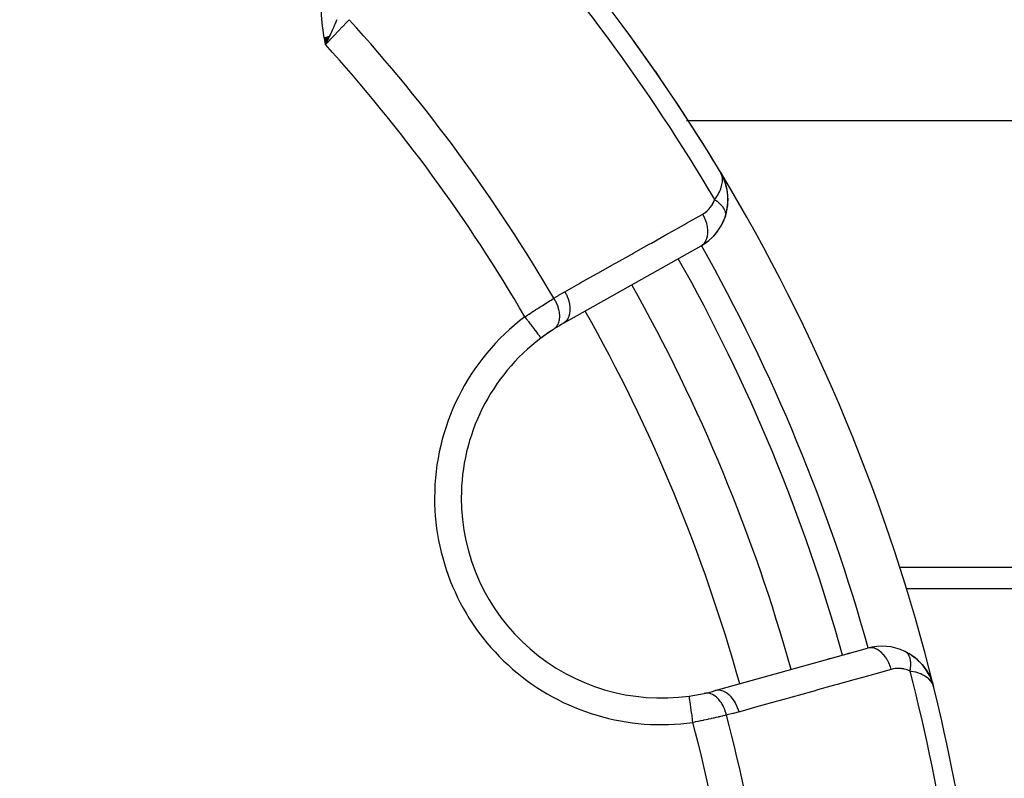
# Model space of a CAD drawing. Units: millimetres. Extents: x -288 to 478, y -333 to 333.
# Drawn here: x -179 to -142, y -2 to 27 of the extents above; entities that cross this region are included whole.
import ezdxf

# ---------------------------------------------------------------- set-up
doc = ezdxf.new("R2010")
doc.units = ezdxf.units.MM
doc.linetypes.add('DASHED', pattern=[9.652, 8.128, -1.524])
doc.layers.add('nevidi', color=4, linetype='DASHED')

msp = doc.modelspace()

# ---------------------------------------------------------------- linework, layer by layer
at = {"color": 2}
for p, q in [((-167.579, 26.211), (-167.715, 25.91)), ((-167.588, 26.209), (-167.715, 25.91)), ((-167.597, 26.208), (-167.715, 25.91)), ((-167.606, 26.206), (-167.715, 25.91)), ((-167.616, 26.205), (-167.715, 25.91)), ((-167.625, 26.203), (-167.715, 25.91)), ((-167.634, 26.202), (-167.715, 25.91)), ((-167.643, 26.2), (-167.715, 25.91)), ((-167.653, 26.199), (-167.715, 25.91)), ((-167.755, 26.182), (-167.715, 25.91)), ((-167.746, 26.184), (-167.715, 25.91)), ((-167.742, 26.07), (-167.715, 25.91)), ((-167.736, 26.185), (-167.715, 25.91)), ((-167.727, 26.187), (-167.715, 25.91)), ((-167.727, 26.187), (-167.715, 25.91)), ((-167.718, 26.188), (-167.715, 25.91)), ((-167.662, 26.197), (-167.715, 25.91)), ((-167.671, 26.196), (-167.715, 25.91)), ((-167.68, 26.194), (-167.715, 25.91)), ((-167.69, 26.193), (-167.715, 25.91)), ((-167.699, 26.191), (-167.715, 25.91)), ((-167.708, 26.19), (-167.715, 25.91)), ((-167.708, 26.19), (-167.715, 25.91)), ((-167.684, 25.977), (-167.687, 25.973)), ((-152.898, 21.1), (-152.915, 21.134)), ((-152.898, 21.101), (-152.915, 21.134)), ((-152.899, 21.102), (-152.915, 21.134)), ((-152.899, 21.102), (-152.915, 21.134)), ((-152.899, 21.103), (-152.915, 21.134)), ((-152.899, 21.103), (-152.915, 21.134)), ((-152.9, 21.103), (-152.915, 21.134)), ((-152.901, 21.104), (-152.915, 21.134)), ((-152.901, 21.105), (-152.915, 21.134)), ((-152.901, 21.105), (-152.915, 21.134)), ((-152.902, 21.106), (-152.915, 21.134)), ((-152.903, 21.107), (-152.915, 21.134)), ((-152.903, 21.109), (-152.915, 21.134)), ((-152.904, 21.11), (-152.915, 21.134)), ((-152.898, 21.103), (-152.915, 21.134)), ((-152.895, 21.096), (-152.898, 21.103)), ((-152.837, 20.983), (-152.89, 21.084)), ((-152.847, 21), (-152.889, 21.083)), ((-152.846, 20.998), (-152.888, 21.081)), ((-152.846, 20.998), (-152.888, 21.081)), ((-152.845, 20.994), (-152.888, 21.079)), ((-152.845, 20.994), (-152.888, 21.079)), ((-152.847, 20.998), (-152.887, 21.077)), ((-152.85, 21.002), (-152.885, 21.074)), ((-152.852, 21.006), (-152.884, 21.07)), ((-152.852, 21.006), (-152.884, 21.07)), ((-152.855, 21.009), (-152.882, 21.065)), ((-152.858, 21.013), (-152.879, 21.058)), ((-152.86, 21.016), (-152.875, 21.049)), ((-152.83, 20.972), (-152.838, 20.987)), ((-152.833, 20.976), (-152.838, 20.987)), ((-152.819, 20.952), (-152.836, 20.983)), ((-152.821, 20.956), (-152.836, 20.983)), ((-152.824, 20.96), (-152.836, 20.983)), ((-152.826, 20.964), (-152.836, 20.983)), ((-152.828, 20.968), (-152.836, 20.983)), ((-152.828, 20.968), (-152.836, 20.983)), ((-152.765, 20.818), (-152.805, 20.924)), ((-152.672, 20.509), (-152.721, 20.703)), ((-152.633, 19.986), (-152.632, 20.223)), ((-152.735, 19.458), (-152.74, 19.442)), ((-152.729, 19.481), (-152.734, 19.46)), ((-153.647, 18.359), (-158.807, 15.452)), ((-162.626, 8.918), (-162.627, 8.918)), ((-134.868, 5.514), (-145.96, 5.514)), ((-153.108, 1.694), (-147.404, 3.288)), ((-148.164, 3.075), (-148.07, 3.102)), ((-148.07, 3.102), (-148.164, 3.075)), ((-145.984, 3.156), (-145.839, 3.078)), ((-145.759, 3.027), (-145.618, 2.925)), ((-148.893, 2.872), (-148.799, 2.898)), ((-148.799, 2.898), (-148.893, 2.872)), ((-145.535, 2.853), (-145.549, 2.867)), ((-145.549, 2.867), (-145.427, 2.75)), ((-145.358, 2.674), (-145.368, 2.687)), ((-145.358, 2.674), (-145.263, 2.557)), ((-145.216, 2.491), (-145.221, 2.499)), ((-145.202, 2.469), (-145.209, 2.481)), ((-145.093, 2.286), (-145.09, 2.28)), ((-145.093, 2.283), (-145.087, 2.274)), ((-145.084, 2.269), (-145.081, 2.262)), ((-145.079, 2.258), (-145.022, 2.137)), ((-145.078, 2.255), (-144.993, 2.064)), ((-145.073, 2.244), (-144.995, 2.068)), ((-144.995, 2.068), (-144.993, 2.064)), ((-144.994, 2.064), (-144.99, 2.053)), ((-144.989, 2.049), (-144.981, 2.024)), ((-144.986, 2.043), (-144.988, 2.047)), ((-144.986, 2.043), (-144.925, 1.843)), ((-144.985, 2.039), (-144.925, 1.843)), ((-144.984, 2.035), (-144.925, 1.843)), ((-144.981, 2.026), (-144.925, 1.843)), ((-144.981, 2.025), (-144.925, 1.843)), ((-144.981, 2.023), (-144.962, 1.962)), ((-144.977, 2.011), (-144.925, 1.843)), ((-144.976, 2.01), (-144.925, 1.843)), ((-144.976, 2.007), (-144.925, 1.843)), ((-144.975, 2), (-144.925, 1.843)), ((-144.972, 1.988), (-144.95, 1.92)), ((-144.972, 1.987), (-144.952, 1.925)), ((-144.971, 1.984), (-144.95, 1.92)), ((-144.971, 1.982), (-144.952, 1.925)), ((-144.971, 1.978), (-144.953, 1.926)), ((-144.969, 1.969), (-144.959, 1.939)), ((-144.967, 1.966), (-144.956, 1.932)), ((-144.952, 1.923), (-144.949, 1.916)), ((-144.949, 1.91), (-144.947, 1.903))]:
    msp.add_line(p, q, dxfattribs=at)
for points in [[(-167.613, 26.125), (-167.653, 26.041), (-167.683, 25.978)], [(-155.381, 24.94), (-155.361, 24.911), (-155.288, 24.802)], [(-152.726, 20.719), (-152.73, 20.727), (-152.811, 20.937), (-152.813, 20.941), (-152.815, 20.944), (-152.817, 20.948)], [(-152.661, 20.46), (-152.662, 20.469), (-152.665, 20.482), (-152.724, 20.711), (-152.726, 20.719), (-152.809, 20.933), (-152.811, 20.937)], [(-152.719, 20.697), (-152.721, 20.703), (-152.724, 20.711), (-152.807, 20.929), (-152.809, 20.933)], [(-152.804, 20.921), (-152.805, 20.924), (-152.807, 20.929)], [(-152.671, 19.691), (-152.668, 19.706), (-152.665, 19.728), (-152.633, 19.988), (-152.634, 20.24), (-152.665, 20.482), (-152.668, 20.494), (-152.723, 20.706)], [(-152.636, 20.258), (-152.662, 20.469), (-152.666, 20.482)], [(-152.727, 19.489), (-152.668, 19.706), (-152.633, 19.968)], [(-152.631, 20.211), (-152.632, 20.223), (-152.634, 20.24)], [(-152.634, 19.954), (-152.633, 19.968), (-152.633, 19.988)], [(-152.781, 19.343), (-152.85, 19.193), (-152.872, 19.144)], [(-152.728, 19.486), (-152.781, 19.343), (-152.797, 19.296)], [(-153.019, 18.92), (-153.119, 18.796), (-153.158, 18.745)], [(-153.119, 18.796), (-153.227, 18.681), (-153.272, 18.631)], [(-159.64, 14.908), (-159.639, 14.907), (-159.639, 14.907)], [(-145.982, 3.155), (-145.984, 3.156), (-145.997, 3.163)], [(-145.535, 2.853), (-145.368, 2.687), (-145.376, 2.696)], [(-145.358, 2.674), (-145.216, 2.491), (-145.129, 2.352)], [(-145.202, 2.469), (-145.088, 2.277), (-145.082, 2.263)], [(-145.202, 2.469), (-145.092, 2.285), (-145.081, 2.262)], [(-145.081, 2.261), (-145.084, 2.269), (-145.088, 2.277), (-145.092, 2.285), (-145.095, 2.291)], [(-144.989, 2.052), (-144.99, 2.056), (-144.992, 2.06), (-144.993, 2.064), (-144.995, 2.068), (-144.996, 2.071)], [(-144.925, 1.843), (-144.95, 1.92), (-144.952, 1.925), (-144.968, 1.957)]]:
    msp.add_lwpolyline(points, dxfattribs=at)
for centre, radius, start, end in [((-212.868, -15), 70, 31.03989, 42.57823), ((-212.868, -15), 70, 31.48392, 36.50666), ((-212.868, -15), 70, 13.93929, 31.07752), ((-154.628, 20.101), 2, 17.905, 24.2033), ((-154.628, 20.101), 2, 3.727, 17.3171), ((-154.628, 20.101), 2, 350.3791, 3.1512), ((-154.628, 20.101), 2, 340.7555, 348.1467), ((-212.864, -14.993), 35.494, 13.8434, 76.1513), ((-154.628, 20.101), 2, 299.3921, 340.7555), ((-212.868, -15), 65, 15.6079, 29.3921), ((-155.126, 8.918), 7.5, 122.6543, 127.0018), ((-155.126, 8.918), 7.5, 122.7961, 127.0018), ((-155.126, 8.918), 7.5, 119.3921, 122.6543), ((-155.126, 8.918), 7.5, 127.0018, 180), ((-155.126, 8.918), 7.5, 180, 277.9982), ((-146.866, 1.361), 2, 64.2445, 105.6079), ((-146.866, 1.361), 2, 26.7894, 59.7646), ((-146.866, 1.361), 2, 20.7907, 23.4467), ((-155.126, 8.918), 7.5, 277.9982, 282.3457), ((-155.126, 8.918), 7.5, 282.3457, 285.6079), ((-212.868, -15), 70, 2.42167, 13.92248)]:
    msp.add_arc(centre, radius, start, end, dxfattribs=at)
at = {"layer": 'nevidi', "color": 7, "linetype": 'Continuous'}
for p, q in [((-167.414, 26.68), (-167.414, 26.678)), ((-167.683, 25.978), (-167.715, 25.91)), ((-154.184, 23.061), (-134.868, 23.061)), ((-152.734, 19.46), (-152.735, 19.458)), ((-155.069, 18.885), (-155.069, 18.886)), ((-154.064, 19.148), (-154.065, 19.149)), ((-158.354, 16.579), (-158.355, 16.58)), ((-146.215, 6.318), (-134.868, 6.318)), ((-144.936, 1.84), (-144.934, 1.84))]:
    msp.add_line(p, q, dxfattribs=at)
for points in [[(-167.715, 25.91), (-167.742, 26.07), (-167.761, 26.181), (-167.786, 26.34), (-167.802, 26.453), (-167.824, 26.614), (-167.837, 26.725), (-167.853, 26.887), (-167.861, 26.999), (-167.869, 27.162), (-167.871, 27.258)], [(-166.826, 26.843), (-166.91, 26.755), (-166.949, 26.714), (-166.955, 26.708), (-167.056, 26.602), (-167.091, 26.566), (-167.097, 26.559), (-167.212, 26.438), (-167.242, 26.407), (-167.248, 26.4), (-167.377, 26.266), (-167.399, 26.242), (-167.406, 26.235), (-167.546, 26.088), (-167.561, 26.072), (-167.568, 26.065), (-167.715, 25.91)], [(-167.285, 26.843), (-167.298, 26.812), (-167.311, 26.783), (-167.325, 26.75), (-167.367, 26.657), (-167.387, 26.611), (-167.4, 26.582), (-167.406, 26.57), (-167.435, 26.505), (-167.451, 26.47), (-167.506, 26.352), (-167.517, 26.328), (-167.536, 26.288), (-167.54, 26.28), (-167.572, 26.212), (-167.584, 26.185), (-167.613, 26.125)], [(-153.13, 20.097), (-153.089, 20.154), (-153.048, 20.216), (-153.016, 20.269), (-152.982, 20.329), (-152.949, 20.395), (-152.926, 20.444), (-152.904, 20.501), (-152.882, 20.562), (-152.869, 20.608), (-152.855, 20.666), (-152.845, 20.717), (-152.84, 20.76), (-152.837, 20.821), (-152.837, 20.859), (-152.84, 20.898), (-152.85, 20.965), (-152.855, 20.988), (-152.862, 21.014), (-152.865, 21.023), (-152.893, 21.093)], [(-153.582, 19.554), (-153.529, 19.586), (-153.521, 19.591), (-153.464, 19.632), (-153.456, 19.638), (-153.403, 19.683), (-153.395, 19.69), (-153.345, 19.74), (-153.338, 19.747), (-153.292, 19.801), (-153.286, 19.81), (-153.244, 19.867), (-153.238, 19.876), (-153.2, 19.938), (-153.195, 19.948), (-153.163, 20.014), (-153.158, 20.024), (-153.131, 20.095), (-153.13, 20.097)], [(-153.13, 20.097), (-153.109, 20.083), (-153.106, 20.082), (-153.076, 20.061), (-153.073, 20.059), (-153.066, 20.053), (-153.059, 20.048), (-153.044, 20.037), (-153.042, 20.035), (-153.014, 20.013), (-153.012, 20.012), (-152.997, 20), (-152.991, 19.994), (-152.985, 19.989), (-152.983, 19.987), (-152.957, 19.965), (-152.955, 19.963), (-152.935, 19.944), (-152.931, 19.94), (-152.929, 19.938), (-152.929, 19.938), (-152.906, 19.914), (-152.904, 19.912), (-152.882, 19.889), (-152.88, 19.887), (-152.875, 19.881), (-152.86, 19.863), (-152.858, 19.861), (-152.839, 19.837), (-152.838, 19.835), (-152.833, 19.828), (-152.829, 19.823), (-152.82, 19.811), (-152.819, 19.809), (-152.803, 19.785), (-152.802, 19.783), (-152.794, 19.769), (-152.79, 19.764), (-152.787, 19.758), (-152.786, 19.756), (-152.773, 19.732), (-152.772, 19.73), (-152.763, 19.711), (-152.761, 19.706), (-152.76, 19.705), (-152.76, 19.704), (-152.75, 19.68), (-152.75, 19.678), (-152.741, 19.654), (-152.741, 19.652), (-152.739, 19.647), (-152.734, 19.629), (-152.734, 19.627), (-152.729, 19.603), (-152.729, 19.601), (-152.728, 19.595), (-152.727, 19.59), (-152.725, 19.578), (-152.725, 19.576), (-152.724, 19.554), (-152.724, 19.552), (-152.723, 19.54), (-152.723, 19.534), (-152.724, 19.53), (-152.724, 19.528), (-152.725, 19.506), (-152.726, 19.504), (-152.728, 19.486)], [(-158.742, 16.648), (-158.218, 16.943), (-158.14, 16.987), (-157.559, 17.315), (-157.481, 17.359), (-156.899, 17.686), (-156.821, 17.73), (-156.24, 18.057), (-156.162, 18.101), (-155.581, 18.428), (-155.503, 18.472), (-154.922, 18.799), (-154.844, 18.843), (-154.262, 19.171), (-154.185, 19.215), (-153.603, 19.542), (-153.582, 19.554)], [(-153.582, 19.554), (-153.533, 19.462), (-153.528, 19.45), (-153.527, 19.449), (-153.522, 19.438), (-153.481, 19.339), (-153.476, 19.327), (-153.476, 19.326), (-153.472, 19.315), (-153.439, 19.215), (-153.436, 19.203), (-153.436, 19.202), (-153.433, 19.191), (-153.411, 19.091), (-153.409, 19.079), (-153.409, 19.078), (-153.407, 19.067), (-153.396, 18.969), (-153.395, 18.958), (-153.395, 18.957), (-153.394, 18.946), (-153.394, 18.852), (-153.394, 18.841), (-153.394, 18.84), (-153.395, 18.831), (-153.405, 18.742), (-153.407, 18.732), (-153.407, 18.731), (-153.409, 18.722), (-153.43, 18.641), (-153.433, 18.631), (-153.433, 18.631), (-153.436, 18.623), (-153.467, 18.55), (-153.472, 18.542), (-153.472, 18.542), (-153.476, 18.535), (-153.517, 18.472), (-153.523, 18.465), (-153.523, 18.465), (-153.528, 18.459), (-153.578, 18.407), (-153.585, 18.402), (-153.59, 18.397), (-153.647, 18.359)], [(-159.157, 16.399), (-158.979, 16.51), (-158.952, 16.526), (-158.765, 16.635), (-158.742, 16.648)], [(-158.742, 16.648), (-158.693, 16.553), (-158.688, 16.544), (-158.688, 16.543), (-158.687, 16.542), (-158.64, 16.431), (-158.636, 16.421), (-158.636, 16.42), (-158.635, 16.419), (-158.599, 16.307), (-158.596, 16.297), (-158.596, 16.296), (-158.595, 16.294), (-158.571, 16.182), (-158.569, 16.173), (-158.569, 16.172), (-158.568, 16.17), (-158.555, 16.061), (-158.555, 16.051), (-158.555, 16.051), (-158.555, 16.049), (-158.554, 15.944), (-158.554, 15.935), (-158.554, 15.934), (-158.554, 15.932), (-158.565, 15.834), (-158.567, 15.825), (-158.567, 15.825), (-158.567, 15.823), (-158.59, 15.733), (-158.593, 15.725), (-158.593, 15.725), (-158.594, 15.723), (-158.628, 15.643), (-158.632, 15.636), (-158.632, 15.635), (-158.633, 15.634), (-158.678, 15.564), (-158.682, 15.559), (-158.683, 15.558), (-158.684, 15.557), (-158.739, 15.5), (-158.744, 15.495), (-158.746, 15.494), (-158.807, 15.452)], [(-160.241, 15.706), (-160.181, 15.746), (-160.169, 15.754), (-160.096, 15.802), (-160.084, 15.81), (-160.037, 15.841), (-160.011, 15.858), (-159.999, 15.866), (-159.927, 15.913), (-159.916, 15.92), (-159.844, 15.967), (-159.832, 15.974), (-159.831, 15.975), (-159.761, 16.02), (-159.749, 16.027), (-159.679, 16.072), (-159.668, 16.08), (-159.631, 16.103), (-159.599, 16.123), (-159.587, 16.131), (-159.52, 16.173), (-159.509, 16.18), (-159.443, 16.222), (-159.44, 16.223), (-159.432, 16.228), (-159.368, 16.268), (-159.358, 16.275), (-159.295, 16.313), (-159.285, 16.32), (-159.261, 16.335), (-159.225, 16.357), (-159.215, 16.363), (-159.157, 16.399)], [(-159.157, 16.399), (-159.156, 16.398), (-159.106, 16.308), (-159.102, 16.302), (-159.101, 16.299), (-159.097, 16.292), (-159.054, 16.2), (-159.047, 16.184), (-159.047, 16.183), (-159.046, 16.182), (-159.012, 16.09), (-159.007, 16.073), (-159.004, 16.065), (-159.003, 16.062), (-158.98, 15.979), (-158.976, 15.963), (-158.973, 15.945), (-158.972, 15.943), (-158.959, 15.87), (-158.957, 15.854), (-158.954, 15.828), (-158.953, 15.826), (-158.949, 15.764), (-158.948, 15.749), (-158.948, 15.715), (-158.948, 15.713), (-158.95, 15.663), (-158.951, 15.648), (-158.956, 15.609), (-158.956, 15.607), (-158.963, 15.568), (-158.966, 15.554), (-158.977, 15.511), (-158.978, 15.509), (-158.987, 15.48), (-158.991, 15.468), (-159.011, 15.422), (-159.012, 15.42), (-159.021, 15.401), (-159.027, 15.39), (-159.056, 15.344), (-159.057, 15.343), (-159.065, 15.332), (-159.073, 15.322), (-159.113, 15.279), (-159.114, 15.278), (-159.119, 15.273), (-159.128, 15.265), (-159.172, 15.232)], [(-160.241, 15.706), (-160.213, 15.668), (-160.189, 15.636), (-160.178, 15.621), (-160.133, 15.562), (-160.115, 15.539), (-160.104, 15.524), (-160.055, 15.458), (-160.044, 15.444), (-160.033, 15.43), (-159.98, 15.359), (-159.975, 15.353), (-159.965, 15.34), (-159.911, 15.267), (-159.909, 15.266), (-159.901, 15.255), (-159.851, 15.188), (-159.845, 15.18), (-159.843, 15.177), (-159.798, 15.117), (-159.79, 15.107), (-159.788, 15.105), (-159.751, 15.055), (-159.745, 15.047), (-159.739, 15.04), (-159.712, 15.003), (-159.707, 14.996), (-159.699, 14.987), (-159.681, 14.962), (-159.677, 14.957), (-159.669, 14.947), (-159.658, 14.932), (-159.655, 14.928), (-159.649, 14.92), (-159.644, 14.914), (-159.643, 14.912), (-159.64, 14.908)], [(-146.513, 2.488), (-146.545, 2.589), (-146.548, 2.6), (-146.553, 2.612), (-146.594, 2.713), (-146.599, 2.724), (-146.604, 2.735), (-146.653, 2.83), (-146.658, 2.84), (-146.665, 2.851), (-146.721, 2.938), (-146.727, 2.947), (-146.734, 2.957), (-146.796, 3.035), (-146.803, 3.042), (-146.81, 3.051), (-146.877, 3.119), (-146.884, 3.125), (-146.893, 3.132), (-146.963, 3.188), (-146.971, 3.193), (-146.979, 3.199), (-147.052, 3.242), (-147.06, 3.246), (-147.069, 3.25), (-147.143, 3.279), (-147.151, 3.282), (-147.16, 3.284), (-147.233, 3.299), (-147.241, 3.3), (-147.25, 3.301), (-147.322, 3.302), (-147.33, 3.301), (-147.338, 3.3), (-147.404, 3.288)], [(-145.809, 2.424), (-145.804, 2.452), (-145.803, 2.455), (-145.797, 2.491), (-145.796, 2.492), (-145.796, 2.494), (-145.795, 2.501), (-145.791, 2.53), (-145.791, 2.533), (-145.786, 2.568), (-145.786, 2.571), (-145.785, 2.579), (-145.785, 2.587), (-145.783, 2.606), (-145.783, 2.608), (-145.781, 2.643), (-145.781, 2.645), (-145.78, 2.662), (-145.78, 2.67), (-145.78, 2.679), (-145.78, 2.682), (-145.78, 2.714), (-145.78, 2.717), (-145.781, 2.742), (-145.782, 2.749), (-145.782, 2.752), (-145.784, 2.783), (-145.785, 2.785), (-145.788, 2.816), (-145.789, 2.817), (-145.789, 2.818), (-145.79, 2.824), (-145.793, 2.848), (-145.794, 2.85), (-145.8, 2.878), (-145.8, 2.881), (-145.802, 2.887), (-145.803, 2.893), (-145.807, 2.908), (-145.808, 2.91), (-145.816, 2.936), (-145.817, 2.938), (-145.821, 2.951), (-145.823, 2.957), (-145.826, 2.963), (-145.827, 2.965), (-145.837, 2.989), (-145.838, 2.991), (-145.846, 3.008), (-145.849, 3.013), (-145.85, 3.015), (-145.862, 3.036), (-145.863, 3.038), (-145.876, 3.058), (-145.877, 3.059), (-145.877, 3.06), (-145.88, 3.063), (-145.891, 3.078), (-145.893, 3.079), (-145.908, 3.097), (-145.909, 3.098), (-145.912, 3.102), (-145.916, 3.105), (-145.925, 3.114), (-145.926, 3.115), (-145.943, 3.129), (-145.944, 3.13), (-145.953, 3.137), (-145.957, 3.14), (-145.962, 3.143)], [(-146.513, 2.488), (-147.085, 2.329), (-147.179, 2.302), (-147.814, 2.125), (-147.908, 2.099), (-148.542, 1.921), (-148.636, 1.895), (-149.271, 1.718), (-149.365, 1.691), (-149.999, 1.514), (-150.094, 1.488), (-150.728, 1.31), (-150.822, 1.284), (-151.457, 1.107), (-151.551, 1.08), (-152.185, 0.903), (-152.217, 0.894)], [(-145.809, 2.424), (-145.871, 2.451), (-145.881, 2.456), (-145.951, 2.48), (-145.962, 2.483), (-146.033, 2.502), (-146.043, 2.504), (-146.114, 2.516), (-146.124, 2.517), (-146.195, 2.524), (-146.205, 2.524), (-146.275, 2.525), (-146.286, 2.524), (-146.355, 2.519), (-146.365, 2.518), (-146.433, 2.507), (-146.443, 2.505), (-146.511, 2.489), (-146.513, 2.488)], [(-144.968, 1.957), (-144.972, 1.965), (-145.015, 2.033), (-145.019, 2.039), (-145.038, 2.063), (-145.105, 2.133), (-145.12, 2.146), (-145.136, 2.16), (-145.223, 2.223), (-145.25, 2.24), (-145.263, 2.247), (-145.372, 2.302), (-145.409, 2.318), (-145.42, 2.322), (-145.55, 2.367), (-145.592, 2.379), (-145.607, 2.383), (-145.76, 2.416), (-145.797, 2.422), (-145.809, 2.424)], [(-153.943, 0.5), (-153.943, 0.502), (-153.956, 0.592), (-153.958, 0.605), (-153.96, 0.623), (-153.974, 0.723), (-153.975, 0.726), (-153.977, 0.744), (-153.991, 0.843), (-153.992, 0.85), (-153.994, 0.86), (-154.007, 0.955), (-154.009, 0.971), (-154.022, 1.06), (-154.024, 1.075), (-154.025, 1.083), (-154.035, 1.156), (-154.037, 1.17), (-154.039, 1.185), (-154.047, 1.242), (-154.049, 1.254), (-154.052, 1.275), (-154.058, 1.318), (-154.059, 1.328), (-154.062, 1.351), (-154.067, 1.38), (-154.068, 1.389), (-154.071, 1.411), (-154.074, 1.43), (-154.074, 1.436), (-154.077, 1.455), (-154.078, 1.465), (-154.079, 1.469), (-154.081, 1.482), (-154.081, 1.485), (-154.082, 1.487), (-154.082, 1.491)], [(-152.687, 0.777), (-152.709, 0.86), (-152.714, 0.878), (-152.717, 0.887), (-152.718, 0.89), (-152.747, 0.974), (-152.754, 0.991), (-152.761, 1.009), (-152.762, 1.012), (-152.794, 1.083), (-152.802, 1.099), (-152.815, 1.124), (-152.816, 1.127), (-152.849, 1.185), (-152.858, 1.199), (-152.878, 1.231), (-152.879, 1.233), (-152.91, 1.278), (-152.92, 1.291), (-152.947, 1.326), (-152.949, 1.328), (-152.977, 1.361), (-152.988, 1.373), (-153.024, 1.41), (-153.025, 1.412), (-153.049, 1.434), (-153.06, 1.444), (-153.105, 1.48), (-153.106, 1.481), (-153.125, 1.494), (-153.137, 1.502), (-153.189, 1.534), (-153.191, 1.535), (-153.203, 1.542), (-153.216, 1.548), (-153.276, 1.573), (-153.277, 1.574), (-153.284, 1.576), (-153.296, 1.58), (-153.363, 1.595), (-153.364, 1.595), (-153.365, 1.595), (-153.376, 1.597), (-153.444, 1.601), (-153.449, 1.6), (-153.451, 1.6), (-153.455, 1.6), (-153.521, 1.591), (-153.522, 1.591)], [(-152.217, 0.894), (-152.251, 1.003), (-152.252, 1.006), (-152.256, 1.017), (-152.301, 1.127), (-152.302, 1.13), (-152.307, 1.14), (-152.361, 1.244), (-152.362, 1.246), (-152.367, 1.255), (-152.429, 1.351), (-152.43, 1.353), (-152.437, 1.362), (-152.504, 1.447), (-152.506, 1.449), (-152.513, 1.456), (-152.586, 1.53), (-152.588, 1.532), (-152.595, 1.538), (-152.673, 1.599), (-152.674, 1.6), (-152.682, 1.605), (-152.762, 1.651), (-152.764, 1.652), (-152.772, 1.656), (-152.853, 1.688), (-152.855, 1.688), (-152.862, 1.691), (-152.943, 1.707), (-152.945, 1.707), (-152.953, 1.708), (-153.032, 1.708), (-153.033, 1.708), (-153.041, 1.707), (-153.108, 1.694)], [(-152.687, 0.777), (-152.742, 0.764), (-152.743, 0.764), (-152.753, 0.761), (-152.822, 0.745), (-152.833, 0.742), (-152.905, 0.726), (-152.917, 0.723), (-152.944, 0.717), (-152.99, 0.706), (-153.002, 0.703), (-153.078, 0.686), (-153.091, 0.683), (-153.16, 0.667), (-153.169, 0.665), (-153.182, 0.662), (-153.261, 0.644), (-153.275, 0.642), (-153.356, 0.624), (-153.369, 0.621), (-153.389, 0.616), (-153.452, 0.603), (-153.465, 0.6), (-153.549, 0.582), (-153.562, 0.579), (-153.626, 0.566), (-153.646, 0.561), (-153.66, 0.559), (-153.744, 0.541), (-153.758, 0.538), (-153.844, 0.52), (-153.858, 0.518), (-153.87, 0.515), (-153.943, 0.5)], [(-152.217, 0.894), (-152.42, 0.84), (-152.451, 0.832), (-152.661, 0.783), (-152.687, 0.777)]]:
    msp.add_lwpolyline(points, dxfattribs=at)
for centre, radius, start, end in [((-212.868, -15), 69.286, 30.43508, 42.5412), ((-212.868, -15), 62.215, 30.30987, 42.26443), ((-212.868, -15), 60.93, 30.2621, 42.17779), ((-212.868, -15), 68, 15.6079, 29.3921), ((-212.868, -15), 67, 15.6079, 29.3921), ((-212.868, -15), 63, 15.6079, 29.3921), ((-155.126, 8.918), 8.5, 127.0018, 180), ((-155.126, 8.918), 8.5, 180, 277.9982), ((-212.868, -15), 69.286, 2.4588, 14.56492), ((-212.868, -15), 62.215, 2.73557, 14.69013), ((-212.868, -15), 60.93, 2.82221, 14.7379)]:
    msp.add_arc(centre, radius, start, end, dxfattribs=at)

doc.saveas('drawing.dxf')
